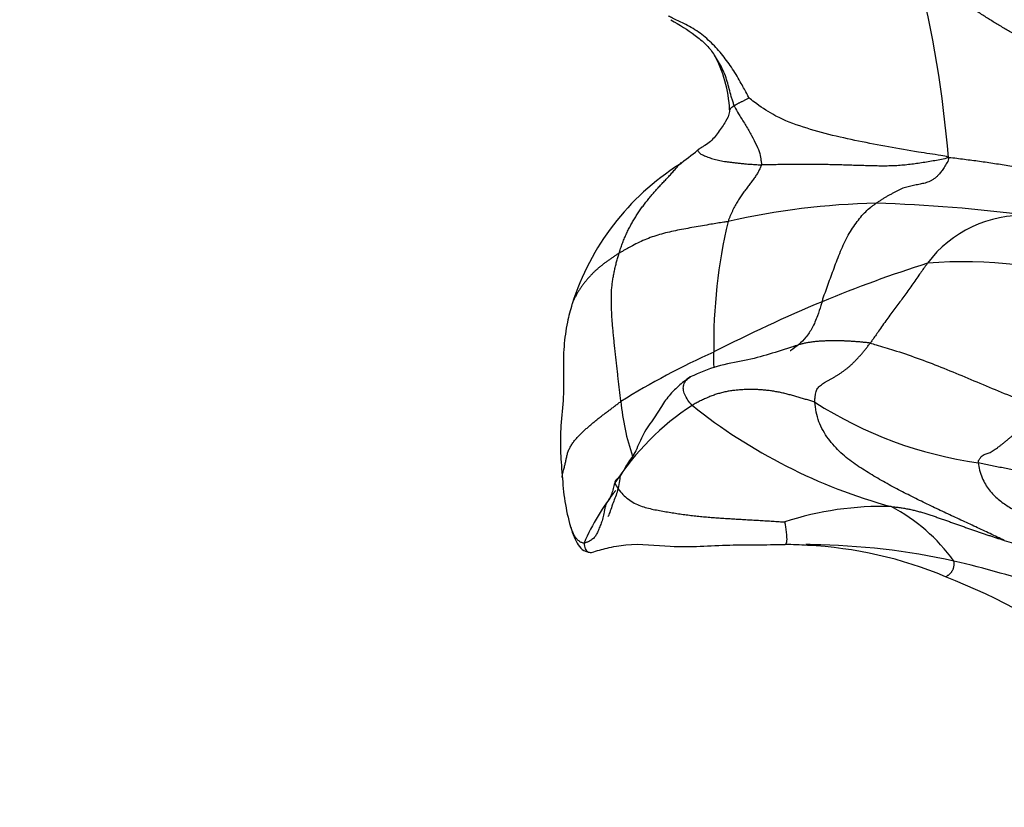
# Model space of a CAD drawing. Units: millimetres. Extents: x 0 to 744, y 0 to 1164.
# Drawn here: x 157 to 179, y 364 to 381 of the extents above; entities that cross this region are included whole.
import ezdxf
from ezdxf import colors
from ezdxf.entities.mleader import LeaderData, LeaderLine
from ezdxf.math import Vec2, Vec3

# ---------------------------------------------------------------- set-up
doc = ezdxf.new("R2010")
doc.units = ezdxf.units.MM
doc.layers.add('DV6_Défaut', color=7, linetype='Continuous')
doc.layers.add('Défaut', color=7, linetype='Continuous')

# ---------------------------------------------------------------- blocks, each defined once
blk = doc.blocks.new('_DOT')
at = {"color": 0}
blk.add_line((0, 0), (-1, 0), dxfattribs=at)
at = {"color": 0, "const_width": 0.333}
blk.add_lwpolyline([(-0.1665, 0, 1), (0.1665, 0, 1)], format="xyb", close=True, dxfattribs=at)
blk = doc.blocks.new('SE5')
at = {"layer": 'DV6_Défaut', "color": 7, "linetype": 'Continuous'}
for centre, radius, start, end in [((153.336, 376.151), 24.861, 4.567, 14.3217), ((170.373, 379.059), 2.863, 2.7074, 28.9463), ((165.15, 387.31), 11.644, 306.7044, 309.2601), ((175.189, 373.128), 5.742, 122.4324, 162.4583), ((176.798, 361.085), 16.025, 91.0495, 102.9772), ((175.678, 345.906), 31.212, 82.2078, 88.4833), ((179.773, 374.188), 2.646, 87.0401, 143.2966), ((184.811, 373.948), 11.934, 166.6627, 180.7806), ((186.606, 347.644), 29.516, 107.6599, 112.5298), ((178.469, 365.347), 10.454, 72.4592, 94.4853), ((189.213, 341.756), 35.955, 112.772, 117.0214), ((180.073, 357.782), 17.546, 114.21, 121.8917), ((175.668, 367.609), 5.963, 123.2797, 146.9461), ((176.034, 373.163), 5.253, 185.2724, 198.9461), ((180.076, 382.187), 12.288, 231.3203, 254.7434), ((180.046, 380.318), 9.094, 237.3372, 262.0359), ((174.375, 371.221), 4.883, 182.2743, 195.9048), ((174.648, 367.505), 5.082, 141.1804, 156.6717), ((176.624, 363.416), 6.919, 88.1931, 108.2006), ((174.961, 366.754), 4.042, 35.76, 62.2664), ((174.326, 359.571), 9.915, 86.2824, 89.1505), ((174.869, 353.835), 15.648, 89.2735, 89.7636), ((174.527, 360.361), 9.115, 67.2449, 87.2184), ((174.869, 353.835), 15.648, 77.5551, 89.2735), ((183.292, 381.504), 12.556, 251.7845, 263.5729), ((172.371, 344.339), 25.463, 67.0695, 76.6709), ((172.185, 353.961), 15.926, 54.4003, 68.3799)]:
    blk.add_arc(centre, radius, start, end, dxfattribs=at)
for points in [[(183.333, 379.525), (183.269, 379.524), (183.135, 379.533), (182.932, 379.547), (182.725, 379.566), (182.514, 379.592), (182.298, 379.626), (182.078, 379.672), (181.856, 379.73), (181.635, 379.802), (181.415, 379.889), (181.198, 379.988), (180.984, 380.098), (180.772, 380.214), (180.562, 380.334), (180.352, 380.454), (180.143, 380.575), (179.932, 380.694), (179.722, 380.813), (179.511, 380.931), (179.301, 381.053), (179.092, 381.179), (178.885, 381.31), (178.679, 381.445), (178.475, 381.584), (178.271, 381.724), (178.067, 381.865), (177.863, 382.005), (177.659, 382.144), (177.523, 382.237), (177.424, 382.301)], [(173.337, 379.285), (173.334, 379.284), (173.329, 379.28), (173.32, 379.276), (173.312, 379.271), (173.304, 379.266), (173.298, 379.262), (173.293, 379.258), (173.289, 379.254), (173.284, 379.25), (173.279, 379.247), (173.273, 379.243), (173.268, 379.24), (173.263, 379.236), (173.259, 379.232), (173.255, 379.228), (173.251, 379.224), (173.248, 379.22), (173.245, 379.217), (173.243, 379.213), (173.24, 379.209), (173.238, 379.206), (173.236, 379.202), (173.234, 379.199), (173.233, 379.195), (173.232, 379.192), (173.231, 379.188), (173.231, 379.185), (173.231, 379.182), (173.23, 379.18), (173.232, 379.184)], [(178.118, 378.131), (178.065, 378.105), (177.966, 378.086), (177.816, 378.059), (177.668, 378.033), (177.52, 378.009), (177.373, 377.988), (177.227, 377.97), (177.08, 377.955), (176.934, 377.945), (176.786, 377.94), (176.638, 377.939), (176.489, 377.942), (176.34, 377.946), (176.19, 377.95), (176.04, 377.954), (175.889, 377.959), (175.738, 377.963), (175.587, 377.967), (175.435, 377.971), (175.284, 377.973), (175.132, 377.975), (174.98, 377.975), (174.828, 377.975), (174.677, 377.973), (174.528, 377.972), (174.38, 377.971), (174.233, 377.97), (174.088, 377.968), (173.992, 377.966), (173.946, 377.967)], [(178.118, 378.131), (178.131, 378.085), (178.086, 378.011), (178.024, 377.908), (177.964, 377.82), (177.907, 377.749), (177.85, 377.694), (177.794, 377.65), (177.738, 377.615), (177.683, 377.588), (177.627, 377.568), (177.571, 377.552), (177.514, 377.54), (177.457, 377.529), (177.399, 377.518), (177.34, 377.506), (177.281, 377.493), (177.222, 377.479), (177.162, 377.463), (177.102, 377.443), (177.041, 377.418), (176.981, 377.389), (176.92, 377.357), (176.86, 377.324), (176.799, 377.289), (176.74, 377.255), (176.68, 377.22), (176.621, 377.183), (176.562, 377.146), (176.523, 377.121), (176.504, 377.107)], [(178.118, 378.131), (178.192, 378.129), (178.305, 378.114), (178.475, 378.093), (178.644, 378.071), (178.814, 378.049), (178.983, 378.025), (179.152, 377.999), (179.321, 377.972), (179.49, 377.943), (179.659, 377.913), (179.827, 377.882), (179.995, 377.85), (180.164, 377.818), (180.332, 377.786), (180.499, 377.753), (180.667, 377.719), (180.834, 377.684), (181.002, 377.649), (181.169, 377.615), (181.336, 377.582), (181.503, 377.551), (181.671, 377.522), (181.838, 377.496), (182.005, 377.471), (182.173, 377.449), (182.339, 377.429), (182.506, 377.412), (182.672, 377.396), (182.783, 377.387), (182.838, 377.38)], [(173.946, 377.967), (173.943, 377.955), (173.931, 377.931), (173.914, 377.895), (173.896, 377.858), (173.878, 377.821), (173.857, 377.783), (173.834, 377.745), (173.809, 377.706), (173.781, 377.667), (173.753, 377.627), (173.724, 377.588), (173.694, 377.548), (173.663, 377.508), (173.632, 377.468), (173.6, 377.427), (173.569, 377.385), (173.537, 377.343), (173.506, 377.299), (173.475, 377.254), (173.445, 377.207), (173.414, 377.158), (173.385, 377.108), (173.356, 377.056), (173.328, 377.003), (173.3, 376.948), (173.273, 376.89), (173.247, 376.83), (173.222, 376.767), (173.206, 376.724), (173.199, 376.701)], [(170.804, 372.68), (170.798, 372.719), (170.788, 372.801), (170.774, 372.925), (170.76, 373.049), (170.746, 373.174), (170.732, 373.3), (170.719, 373.428), (170.704, 373.556), (170.69, 373.686), (170.676, 373.816), (170.661, 373.947), (170.647, 374.078), (170.634, 374.208), (170.623, 374.337), (170.612, 374.464), (170.603, 374.59), (170.597, 374.713), (170.592, 374.835), (170.59, 374.954), (170.592, 375.069), (170.597, 375.182), (170.608, 375.291), (170.623, 375.397), (170.641, 375.5), (170.661, 375.601), (170.683, 375.701), (170.707, 375.799), (170.733, 375.896), (170.752, 375.959), (170.762, 375.99)], [(175.138, 372.662), (175.135, 372.704), (175.14, 372.766), (175.15, 372.843), (175.162, 372.903), (175.18, 372.95), (175.207, 372.988), (175.241, 373.022), (175.281, 373.055), (175.328, 373.087), (175.379, 373.119), (175.432, 373.149), (175.487, 373.179), (175.542, 373.21), (175.597, 373.242), (175.652, 373.276), (175.707, 373.312), (175.761, 373.349), (175.815, 373.389), (175.869, 373.431), (175.922, 373.476), (175.974, 373.524), (176.026, 373.576), (176.077, 373.629), (176.127, 373.683), (176.177, 373.739), (176.226, 373.797), (176.275, 373.856), (176.323, 373.919), (176.355, 373.961), (176.371, 373.983)], [(175.138, 372.662), (175.108, 372.675), (175.046, 372.693), (174.953, 372.721), (174.858, 372.749), (174.762, 372.777), (174.664, 372.805), (174.566, 372.832), (174.468, 372.858), (174.369, 372.881), (174.268, 372.9), (174.168, 372.916), (174.067, 372.929), (173.965, 372.939), (173.863, 372.946), (173.761, 372.949), (173.657, 372.949), (173.554, 372.945), (173.452, 372.939), (173.35, 372.93), (173.25, 372.917), (173.152, 372.899), (173.054, 372.876), (172.958, 372.849), (172.861, 372.817), (172.766, 372.779), (172.671, 372.737), (172.578, 372.692), (172.486, 372.645), (172.425, 372.613), (172.396, 372.594)], [(179.368, 369.577), (179.317, 369.602), (179.211, 369.652), (179.051, 369.728), (178.89, 369.803), (178.729, 369.879), (178.565, 369.955), (178.4, 370.032), (178.233, 370.109), (178.065, 370.188), (177.896, 370.267), (177.727, 370.348), (177.557, 370.43), (177.388, 370.514), (177.218, 370.599), (177.048, 370.686), (176.879, 370.775), (176.709, 370.868), (176.54, 370.963), (176.372, 371.064), (176.204, 371.168), (176.038, 371.278), (175.875, 371.398), (175.718, 371.531), (175.571, 371.681), (175.435, 371.846), (175.317, 372.027), (175.223, 372.226), (175.163, 372.443), (175.143, 372.597), (175.138, 372.662)], [(178.786, 371.311), (178.786, 371.348), (178.812, 371.398), (178.854, 371.452), (178.897, 371.484), (178.941, 371.503), (178.985, 371.516), (179.03, 371.532), (179.074, 371.553), (179.12, 371.581), (179.167, 371.613), (179.213, 371.647), (179.261, 371.683), (179.309, 371.72), (179.358, 371.759), (179.407, 371.799), (179.457, 371.84), (179.507, 371.882), (179.557, 371.926), (179.608, 371.972), (179.659, 372.019), (179.711, 372.068), (179.762, 372.12), (179.814, 372.175), (179.865, 372.234), (179.916, 372.298), (179.968, 372.364), (180.019, 372.433), (180.07, 372.505), (180.104, 372.553), (180.121, 372.578)], [(182.286, 369.847), (182.254, 369.882), (182.187, 369.95), (182.084, 370.05), (181.978, 370.145), (181.872, 370.236), (181.77, 370.325), (181.671, 370.413), (181.568, 370.495), (181.456, 370.568), (181.335, 370.632), (181.207, 370.689), (181.075, 370.74), (180.941, 370.786), (180.806, 370.829), (180.671, 370.868), (180.533, 370.903), (180.395, 370.934), (180.259, 370.966), (180.127, 370.999), (179.999, 371.033), (179.873, 371.068), (179.746, 371.102), (179.615, 371.135), (179.48, 371.166), (179.34, 371.195), (179.198, 371.223), (179.058, 371.251), (178.921, 371.281), (178.831, 371.302), (178.786, 371.311)], [(178.786, 371.311), (178.786, 371.262), (178.814, 371.141), (178.869, 370.974), (178.943, 370.828), (179.03, 370.701), (179.128, 370.591), (179.233, 370.495), (179.342, 370.41), (179.454, 370.335), (179.569, 370.263), (179.684, 370.194), (179.799, 370.125), (179.916, 370.057), (180.033, 369.991), (180.151, 369.926), (180.27, 369.862), (180.39, 369.798), (180.51, 369.735), (180.631, 369.673), (180.753, 369.61), (180.875, 369.546), (180.999, 369.483), (181.123, 369.419), (181.249, 369.355), (181.375, 369.291), (181.502, 369.226), (181.63, 369.16), (181.758, 369.094), (181.843, 369.05), (181.887, 369.027)], [(170.67, 370.861), (170.66, 370.84), (170.647, 370.798), (170.63, 370.734), (170.615, 370.67), (170.596, 370.606), (170.566, 370.544), (170.529, 370.484), (170.492, 370.422), (170.462, 370.355), (170.441, 370.283), (170.428, 370.211), (170.417, 370.142), (170.404, 370.077), (170.386, 370.016), (170.363, 369.96), (170.342, 369.906), (170.322, 369.854), (170.302, 369.803), (170.281, 369.755), (170.258, 369.711), (170.235, 369.673), (170.208, 369.638), (170.175, 369.608), (170.141, 369.583), (170.106, 369.562), (170.073, 369.547), (170.04, 369.535), (170.01, 369.525), (169.991, 369.518), (169.982, 369.518)], [(170.67, 370.861), (170.679, 370.821), (170.741, 370.728), (170.847, 370.601), (170.969, 370.492), (171.102, 370.407), (171.242, 370.345), (171.385, 370.302), (171.528, 370.27), (171.67, 370.243), (171.811, 370.218), (171.951, 370.195), (172.091, 370.173), (172.23, 370.153), (172.37, 370.136), (172.509, 370.12), (172.648, 370.107), (172.787, 370.095), (172.927, 370.084), (173.067, 370.074), (173.207, 370.065), (173.347, 370.057), (173.488, 370.048), (173.629, 370.04), (173.77, 370.032), (173.911, 370.024), (174.053, 370.016), (174.195, 370.007), (174.336, 369.998), (174.431, 369.991), (174.463, 369.989)], [(176.842, 370.332), (176.875, 370.329), (176.941, 370.322), (177.039, 370.31), (177.137, 370.295), (177.234, 370.277), (177.33, 370.256), (177.425, 370.232), (177.52, 370.205), (177.614, 370.177), (177.707, 370.147), (177.799, 370.116), (177.891, 370.084), (177.983, 370.052), (178.074, 370.02), (178.165, 369.988), (178.256, 369.955), (178.346, 369.924), (178.436, 369.892), (178.525, 369.861), (178.613, 369.83), (178.7, 369.799), (178.787, 369.769), (178.873, 369.739), (178.958, 369.711), (179.041, 369.683), (179.124, 369.656), (179.205, 369.629), (179.287, 369.603), (179.341, 369.585), (179.368, 369.577)], [(169.655, 369.954), (169.66, 369.938), (169.666, 369.922), (169.671, 369.907)]]:
    blk.add_open_spline(points, degree=3, dxfattribs=at)
for points, knots in [([(173.668, 379.462), (173.662, 379.472), (173.599, 379.59), (173.481, 379.809), (173.304, 380.11), (173.084, 380.416), (172.831, 380.695), (172.543, 380.942), (172.241, 381.114), (172.009, 381.215), (171.898, 381.275), (171.87, 381.29)], [0, 0, 0, 0, 0.035714, 0.142857, 0.285714, 0.428571, 0.571429, 0.714286, 0.857143, 0.964286, 1, 1, 1, 1]), ([(171.918, 381.209), (172.122, 381.089), (172.368, 380.936), (172.705, 380.669), (172.815, 380.527), (172.875, 380.449)], [0, 0, 0, 0, 0.523241, 0.777657, 1, 1, 1, 1]), ([(173.337, 379.285), (173.327, 379.311), (173.309, 379.367), (173.274, 379.479), (173.234, 379.618), (173.192, 379.789), (173.142, 379.956), (173.07, 380.115), (172.984, 380.268), (172.926, 380.37), (172.894, 380.419)], [0, 0, 0, 0, 0.071429, 0.142857, 0.285714, 0.428571, 0.571429, 0.714286, 0.857143, 1, 1, 1, 1]), ([(173.668, 379.462), (173.666, 379.46), (173.657, 379.455), (173.638, 379.444), (173.614, 379.432), (173.587, 379.418), (173.561, 379.405), (173.533, 379.391), (173.505, 379.377), (173.48, 379.365), (173.456, 379.353), (173.432, 379.341), (173.408, 379.329), (173.388, 379.318), (173.369, 379.307), (173.355, 379.298), (173.345, 379.291), (173.34, 379.287), (173.337, 379.285)], [0, 0, 0, 0, 0.035714, 0.071429, 0.142857, 0.214286, 0.285714, 0.357143, 0.428571, 0.5, 0.571429, 0.642857, 0.714286, 0.785714, 0.857143, 0.928571, 0.964286, 1, 1, 1, 1]), ([(178.118, 378.131), (178.064, 378.161), (177.841, 378.193), (177.393, 378.257), (176.779, 378.364), (176.113, 378.493), (175.448, 378.639), (174.795, 378.824), (174.229, 379.053), (173.878, 379.297), (173.697, 379.434), (173.668, 379.462)], [0, 0, 0, 0, 0.035714, 0.142857, 0.285714, 0.428571, 0.571429, 0.714286, 0.857143, 0.964286, 1, 1, 1, 1]), ([(173.233, 379.194), (173.231, 379.181), (173.223, 379.084), (173.146, 378.921), (172.978, 378.696), (172.829, 378.487), (172.671, 378.395), (172.594, 378.345), (172.559, 378.323), (172.542, 378.313), (172.533, 378.307), (172.525, 378.3), (172.521, 378.297), (172.519, 378.294)], [0, 0, 0, 0, 0.029187, 0.246735, 0.499414, 0.748271, 0.873281, 0.935503, 0.966551, 0.974132, 0.981543, 0.989603, 1, 1, 1, 1]), ([(173.337, 379.285), (173.345, 379.265), (173.383, 379.191), (173.468, 379.044), (173.6, 378.842), (173.72, 378.621), (173.836, 378.403), (173.916, 378.213), (173.928, 378.073), (173.942, 378.005), (173.948, 377.974), (173.946, 377.967)], [0, 0, 0, 0, 0.035714, 0.142857, 0.285714, 0.428571, 0.571429, 0.714286, 0.857143, 0.964286, 1, 1, 1, 1]), ([(172.519, 378.294), (172.52, 378.291), (172.525, 378.282), (172.536, 378.263), (172.553, 378.24), (172.576, 378.218), (172.607, 378.198), (172.648, 378.179), (172.694, 378.161), (172.745, 378.141), (172.8, 378.121), (172.859, 378.102), (172.92, 378.085), (172.983, 378.069), (173.049, 378.055), (173.119, 378.044), (173.194, 378.034), (173.273, 378.024), (173.357, 378.014), (173.445, 378.003), (173.538, 377.993), (173.636, 377.985), (173.738, 377.978), (173.841, 377.971), (173.909, 377.967), (173.946, 377.967)], [0, 0, 0, 0, 0.035715, 0.079546, 0.123378, 0.167209, 0.21104, 0.254871, 0.298702, 0.342533, 0.386364, 0.430195, 0.474027, 0.517858, 0.561689, 0.60552, 0.649351, 0.693182, 0.737013, 0.780844, 0.824676, 0.868507, 0.912338, 0.956169, 1, 1, 1, 1]), ([(170.762, 375.99), (170.774, 376.026), (170.798, 376.098), (170.835, 376.204), (170.875, 376.308), (170.918, 376.408), (170.965, 376.506), (171.015, 376.601), (171.066, 376.694), (171.12, 376.786), (171.177, 376.875), (171.236, 376.962), (171.298, 377.047), (171.362, 377.13), (171.428, 377.212), (171.495, 377.293), (171.564, 377.373), (171.635, 377.453), (171.707, 377.531), (171.781, 377.608), (171.855, 377.686), (171.927, 377.765), (171.997, 377.844), (172.057, 377.914), (172.094, 377.957), (172.108, 377.973)], [0, 0, 0, 0, 0.04415, 0.088301, 0.132451, 0.176601, 0.220751, 0.264902, 0.309052, 0.353202, 0.397353, 0.441503, 0.485653, 0.529803, 0.573954, 0.618104, 0.662254, 0.706405, 0.750555, 0.794705, 0.838855, 0.883006, 0.927156, 0.971306, 1, 1, 1, 1]), ([(172.108, 377.973), (172.116, 377.982), (172.131, 377.999), (172.146, 378.015), (172.153, 378.023)], [0, 0, 0, 0, 0.529587, 1, 1, 1, 1]), ([(175.296, 374.908), (175.306, 374.936), (175.325, 374.994), (175.365, 375.11), (175.417, 375.255), (175.482, 375.433), (175.549, 375.614), (175.617, 375.8), (175.69, 375.988), (175.77, 376.175), (175.857, 376.354), (175.953, 376.516), (176.055, 376.664), (176.161, 376.803), (176.271, 376.924), (176.367, 377.007), (176.445, 377.066), (176.484, 377.094), (176.504, 377.107)], [0, 0, 0, 0, 0.035714, 0.071429, 0.142857, 0.214286, 0.285714, 0.357143, 0.428571, 0.5, 0.571429, 0.642857, 0.714286, 0.785714, 0.857143, 0.928571, 0.964286, 1, 1, 1, 1]), ([(173.199, 376.701), (173.167, 376.695), (173.039, 376.675), (172.784, 376.634), (172.437, 376.572), (172.068, 376.508), (171.708, 376.426), (171.373, 376.315), (171.085, 376.176), (170.886, 376.063), (170.787, 376.005), (170.762, 375.99)], [0, 0, 0, 0, 0.035714, 0.142857, 0.285714, 0.428571, 0.571429, 0.714286, 0.857143, 0.964286, 1, 1, 1, 1]), ([(170.762, 375.99), (170.742, 375.978), (170.701, 375.951), (170.64, 375.91), (170.58, 375.869), (170.52, 375.827), (170.462, 375.785), (170.404, 375.741), (170.347, 375.697), (170.292, 375.651), (170.238, 375.603), (170.186, 375.553), (170.135, 375.501), (170.085, 375.447), (170.038, 375.392), (169.992, 375.336), (169.948, 375.278), (169.906, 375.22), (169.866, 375.16), (169.829, 375.098), (169.795, 375.035), (169.763, 374.971), (169.735, 374.909), (169.718, 374.869), (169.71, 374.85)], [0, 0, 0, 0, 0.045843, 0.091687, 0.13753, 0.183374, 0.229217, 0.275061, 0.320904, 0.366747, 0.412591, 0.458434, 0.504278, 0.550121, 0.595965, 0.641808, 0.687651, 0.733495, 0.779338, 0.825182, 0.871025, 0.916869, 0.962712, 1, 1, 1, 1]), ([(177.652, 375.769), (177.635, 375.747), (177.57, 375.656), (177.442, 375.477), (177.279, 375.243), (177.106, 374.992), (176.925, 374.759), (176.741, 374.516), (176.574, 374.269), (176.45, 374.093), (176.387, 374.005), (176.371, 373.983)], [0, 0, 0, 0, 0.035714, 0.142857, 0.285714, 0.428571, 0.571429, 0.714286, 0.857143, 0.964286, 1, 1, 1, 1]), ([(169.712, 374.855), (169.672, 374.713), (169.601, 374.458), (169.517, 373.875), (169.522, 373.389), (169.528, 372.763), (169.46, 372.18), (169.444, 371.579), (169.475, 371.236), (169.496, 371.027)], [0, 0, 0, 0, 0.128308, 0.273914, 0.433085, 0.57856, 0.735142, 0.863983, 1, 1, 1, 1]), ([(175.296, 374.908), (175.288, 374.88), (175.255, 374.774), (175.188, 374.565), (175.083, 374.315), (174.939, 374.111), (174.78, 373.947), (174.656, 373.856), (174.588, 373.812), (174.582, 373.809)], [0, 0, 0, 0, 0.0490638, 0.1962553, 0.3925107, 0.588766, 0.7850213, 0.9812767, 1, 1, 1, 1]), ([(174.667, 373.909), (174.277, 373.788), (173.794, 373.62), (172.938, 373.486), (172.57, 373.323), (172.349, 373.229)], [0, 0, 0, 0, 0.497012, 0.748545, 1, 1, 1, 1]), ([(176.371, 373.983), (176.344, 373.989), (176.289, 373.995), (176.205, 374.004), (176.122, 374.011), (176.038, 374.018), (175.954, 374.024), (175.871, 374.028), (175.787, 374.032), (175.704, 374.034), (175.621, 374.036), (175.538, 374.036), (175.456, 374.034), (175.373, 374.032), (175.291, 374.028), (175.209, 374.023), (175.128, 374.015), (175.047, 374.005), (174.967, 373.992), (174.888, 373.976), (174.81, 373.956), (174.735, 373.934), (174.686, 373.916), (174.662, 373.907)], [0, 0, 0, 0, 0.047746, 0.095492, 0.143237, 0.190983, 0.238729, 0.286475, 0.334221, 0.381966, 0.429712, 0.477458, 0.525204, 0.57295, 0.620695, 0.668441, 0.716187, 0.763933, 0.811679, 0.859424, 0.90717, 0.954916, 1, 1, 1, 1]), ([(176.371, 373.983), (176.415, 373.973), (176.591, 373.921), (176.938, 373.818), (177.421, 373.654), (177.952, 373.45), (178.487, 373.233), (179.026, 373), (179.526, 372.794), (179.892, 372.659), (180.075, 372.594), (180.121, 372.578)], [0, 0, 0, 0, 0.035714, 0.142857, 0.285714, 0.428571, 0.571429, 0.714286, 0.857143, 0.964286, 1, 1, 1, 1]), ([(172.885, 373.431), (172.885, 373.439), (172.882, 373.528), (172.881, 373.647), (172.878, 373.757), (172.878, 373.785)], [0, 0, 0, 0, 0.069643, 0.767411, 1, 1, 1, 1]), ([(172.349, 373.229), (172.252, 373.156), (172.13, 373.064), (171.902, 372.843), (171.75, 372.646), (171.559, 372.317), (171.278, 371.947), (171.164, 371.596), (170.938, 371.278), (170.844, 371.106), (170.784, 371.002)], [0, 0, 0, 0, 0.100159, 0.152389, 0.285275, 0.433145, 0.580871, 0.735346, 0.864528, 1, 1, 1, 1]), ([(172.396, 372.594), (172.362, 372.629), (172.297, 372.712), (172.225, 372.836), (172.193, 372.955), (172.203, 373.059), (172.247, 373.143), (172.303, 373.197), (172.342, 373.224), (172.356, 373.233)], [0, 0, 0, 0, 0.152598, 0.305196, 0.457794, 0.610392, 0.76299, 0.915588, 1, 1, 1, 1]), ([(169.491, 370.983), (169.492, 371.003), (169.498, 371.051), (169.517, 371.128), (169.542, 371.212), (169.564, 371.297), (169.581, 371.381), (169.597, 371.465), (169.619, 371.547), (169.651, 371.625), (169.693, 371.7), (169.742, 371.772), (169.798, 371.84), (169.857, 371.905), (169.918, 371.968), (169.982, 372.029), (170.047, 372.088), (170.113, 372.145), (170.18, 372.201), (170.248, 372.257), (170.316, 372.312), (170.385, 372.366), (170.455, 372.418), (170.525, 372.471), (170.594, 372.523), (170.664, 372.576), (170.734, 372.628), (170.78, 372.664), (170.804, 372.68)], [0, 0, 0, 0, 0.0280513, 0.0669292, 0.1058072, 0.1446851, 0.1835631, 0.222441, 0.261319, 0.3001969, 0.3390749, 0.3779528, 0.4168308, 0.4557087, 0.4945867, 0.5334646, 0.5723426, 0.6112205, 0.6500985, 0.6889764, 0.7278544, 0.7667323, 0.8056103, 0.8444882, 0.8833662, 0.9222441, 0.9611221, 1, 1, 1, 1]), ([(170.784, 371.002), (170.765, 370.876), (170.741, 370.687), (170.596, 370.342), (170.548, 370.161), (170.513, 370.11), (170.513, 370.11)], [0, 0, 0, 0, 0.323585, 0.583543, 0.927281, 1, 1, 1, 1]), ([(170.783, 371.002), (170.774, 370.996), (170.742, 370.974), (170.694, 370.931), (170.664, 370.889), (170.67, 370.861)], [0, 0, 0, 0, 0.160879, 0.580439, 1, 1, 1, 1]), ([(169.671, 369.907), (169.671, 369.905), (169.678, 369.885), (169.691, 369.848), (169.708, 369.799), (169.727, 369.752), (169.748, 369.71), (169.77, 369.673), (169.794, 369.64), (169.818, 369.61), (169.843, 369.584), (169.869, 369.563), (169.897, 369.547), (169.926, 369.534), (169.955, 369.524), (169.973, 369.518), (169.982, 369.518)], [0, 0, 0, 0, 0.009659, 0.085839, 0.162019, 0.238199, 0.314379, 0.390559, 0.466739, 0.542919, 0.6191, 0.69528, 0.77146, 0.84764, 0.92382, 1, 1, 1, 1]), ([(174.463, 369.989), (174.464, 369.985), (174.471, 369.94), (174.483, 369.858), (174.497, 369.745), (174.508, 369.639), (174.506, 369.561), (174.501, 369.514), (174.484, 369.492), (174.474, 369.485), (174.474, 369.485)], [0, 0, 0, 0, 0.041596, 0.166382, 0.332765, 0.499147, 0.66553, 0.831912, 0.998295, 1, 1, 1, 1]), ([(169.679, 369.883), (169.731, 369.716), (169.805, 369.516), (169.966, 369.335), (170.083, 369.317), (170.15, 369.308)], [0, 0, 0, 0, 0.512125, 0.761394, 1, 1, 1, 1]), ([(169.982, 369.518), (169.982, 369.474), (169.999, 369.38), (170.064, 369.311), (170.125, 369.306), (170.151, 369.308)], [0, 0, 0, 0, 0.3835802, 0.7671604, 1, 1, 1, 1]), ([(170.15, 369.308), (170.275, 369.346), (170.51, 369.416), (171.118, 369.531), (172.041, 369.395), (172.99, 369.478), (173.854, 369.479), (174.238, 369.483), (174.473, 369.485)], [0, 0, 0, 0, 0.078401, 0.172638, 0.397085, 0.709044, 0.849542, 1, 1, 1, 1]), ([(178.053, 368.767), (178.054, 368.767), (178.058, 368.767), (178.067, 368.77), (178.08, 368.776), (178.094, 368.786), (178.11, 368.797), (178.125, 368.81), (178.14, 368.823), (178.155, 368.837), (178.171, 368.853), (178.185, 368.869), (178.199, 368.888), (178.211, 368.908), (178.222, 368.929), (178.232, 368.952), (178.239, 368.976), (178.244, 369.001), (178.246, 369.027), (178.246, 369.055), (178.245, 369.084), (178.245, 369.105), (178.241, 369.116)], [0, 0, 0, 0, 0.014499, 0.066368, 0.118236, 0.170104, 0.221973, 0.273841, 0.32571, 0.377578, 0.429447, 0.481315, 0.533184, 0.585052, 0.636921, 0.688789, 0.740658, 0.792526, 0.844395, 0.896263, 0.948132, 1, 1, 1, 1])]:
    blk.add_open_spline(points, degree=3, knots=knots, dxfattribs=at)

msp = doc.modelspace()

# ---------------------------------------------------------------- block references
at = {"layer": 'Défaut'}
msp.add_blockref('SE5', (0, 0), dxfattribs=at)

# ---------------------------------------------------------------- leaders
at = {"layer": 'Défaut', "color": 7, "linetype": 'Continuous'}
ml = msp.add_multileader_mtext('Standard', dxfattribs=at)
ml.set_content('{\\pxsm0.9;\\fSolid Edge ISO|b1||i0||c0|p34;\\W1.;02/04/2024\\P}', color=256)
ml.set_leader_properties()
ml.set_arrow_properties(name='DOT')
ml.build(insert=Vec2(0, 0))
ml.multileader.update_dxf_attribs({"leader_type": 0, "dogleg_length": 0, "arrow_head_size": 12})
ctx = ml.context
ctx.base_point, ctx.char_height, ctx.arrow_head_size = Vec3(656.602, 1157.093), 12, 12
notes = []
notes.append((ctx, [(0, (0, 0, 0), (0, 0), (1, 0), 1, [])]))
ctx.mtext.insert = Vec3(658.602, 1163.093)
for ctx, leaders in notes:
    for number, flags, end, landing, length, lines in leaders:
        leader = LeaderData()
        leader.index, (leader.has_last_leader_line, leader.has_dogleg_vector, leader.attachment_direction) = number, flags
        leader.last_leader_point, leader.dogleg_vector, leader.dogleg_length = Vec3(end), Vec3(landing), length
        for number, points, colour, breaks in lines:
            line = LeaderLine()
            line.index, line.vertices, line.color, line.breaks = number, Vec3.list(points), colors.encode_raw_color(colour), breaks
            leader.lines.append(line)
        ctx.leaders.append(leader)

doc.saveas('drawing.dxf')
